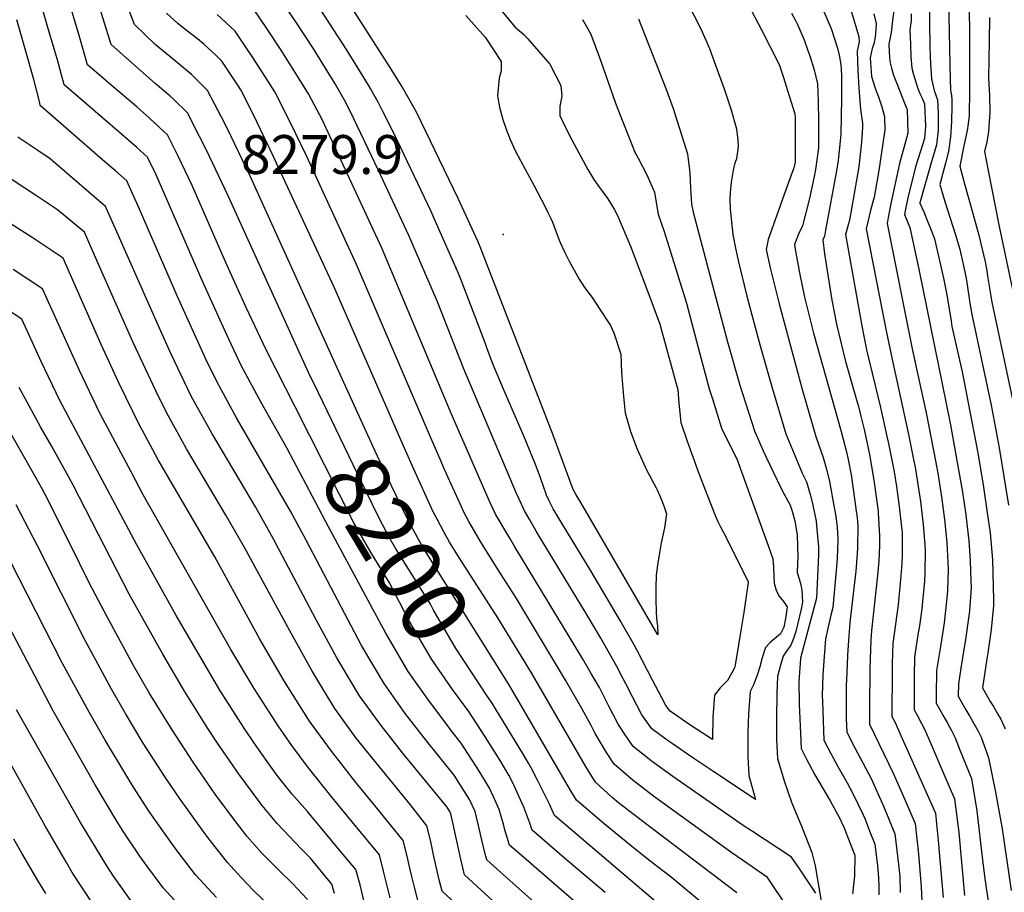
# Model space of a CAD drawing. Units: inches. Extents: x 2614819 to 2620483, y 1501856 to 1507341.
# Drawn here: x 2619419 to 2619857, y 1503431 to 1503819 of the extents above; entities that cross this region are included whole.
import ezdxf
from ezdxf.enums import TextEntityAlignment as Align

# ---------------------------------------------------------------- set-up
doc = ezdxf.new("R2010")
doc.units = ezdxf.units.IN
doc.header["$MEASUREMENT"] = 0
doc.layers.add('tile_2735_02_contour_10ft', color=4, linetype='Continuous')
doc.layers.add('tile_2735_02_spot_elev', color=4, linetype='Continuous')
doc.styles.add('Arial', font='arial.ttf')

msp = doc.modelspace()

# ---------------------------------------------------------------- linework, layer by layer
at = {"layer": 'tile_2735_02_contour_10ft'}
for points, elevation in [([(2619562.56, 1503659.06), (2619521.86, 1503748.8), (2619511.27, 1503770.69), (2619508.94, 1503775.29), (2619502.76, 1503787.09), (2619495.65, 1503794.22), (2619487.57, 1503800.95), (2619479.48, 1503807.59), (2619470.26, 1503816.53), (2619466.73, 1503825.79), (2619464.62, 1503833.86), (2619462.89, 1503841.7), (2619460.22, 1503849.79), (2619459, 1503851.43), (2619455.06, 1503854.33), (2619427.8, 1503877.09), (2619425.21, 1503879.26), (2619423.71, 1503880.7), (2619414.91, 1503889.77)], 8210), ([(2619552.01, 1503652.76), (2619547.6, 1503661.92), (2619511.83, 1503740.35), (2619502.2, 1503760.66), (2619499.2, 1503766.75), (2619493.86, 1503777.24), (2619487.5, 1503783.46), (2619486.01, 1503784.84), (2619479.42, 1503790.3), (2619459.85, 1503807.55), (2619453.32, 1503828.53), (2619451.48, 1503835.85), (2619449.42, 1503842.25), (2619448.79, 1503844.19), (2619439.38, 1503853.51), (2619435.99, 1503856.86), (2619428.75, 1503863.04), (2619417.99, 1503872.31)], 8200), ([(2619541.61, 1503646.55), (2619528.77, 1503671.87), (2619519.93, 1503690.68), (2619511.34, 1503709.66), (2619495.84, 1503744.99), (2619489.52, 1503758.2), (2619484.96, 1503767.4), (2619479.36, 1503772.57), (2619476.93, 1503774.8), (2619471.27, 1503779.85), (2619460.81, 1503788.8), (2619449.44, 1503798.58), (2619445.7, 1503811.56), (2619437.83, 1503838), (2619428.42, 1503847.32), (2619418.99, 1503856.63)], 8190), ([(2619617.48, 1503820.42), (2619626.04, 1503810.81), (2619633.11, 1503799.98), (2619633.2, 1503795.81), (2619632.29, 1503792.63), (2619631.87, 1503788.05), (2619631.58, 1503784.7), (2619631.61, 1503783.91), (2619632.49, 1503779.69), (2619633.97, 1503774.26), (2619635.37, 1503769.92), (2619637.16, 1503765.3), (2619639.44, 1503760.44), (2619641.91, 1503755.71), (2619647.74, 1503745.14), (2619652.86, 1503735.16), (2619653.96, 1503732.98), (2619655.42, 1503729.96), (2619655.93, 1503728.6), (2619658.94, 1503720.63), (2619659.38, 1503719.59), (2619661.31, 1503715.43), (2619663.36, 1503711.37), (2619665.53, 1503707.36), (2619667.81, 1503703.39), (2619670.24, 1503699.67), (2619672.06, 1503697.12), (2619673.56, 1503695.13), (2619676.89, 1503690.17), (2619681.79, 1503682.72), (2619683.19, 1503679.4), (2619686.26, 1503669.99), (2619686.61, 1503661.9), (2619687.54, 1503651.2), (2619688.22, 1503643.92), (2619690.63, 1503635.64), (2619693.58, 1503627.86), (2619697.87, 1503618.3), (2619701.95, 1503610.6), (2619702.4, 1503609.76), (2619703.51, 1503607.32), (2619704.69, 1503604.48), (2619705.67, 1503601.73), (2619706.57, 1503599.01), (2619705.65, 1503592.88), (2619704.24, 1503586.1), (2619703.34, 1503580.84), (2619702.63, 1503576.24), (2619702.03, 1503571.86), (2619701.86, 1503566.37), (2619701.89, 1503561.48), (2619702.05, 1503555.06), (2619702.36, 1503551.1), (2619702.67, 1503549.25), (2619702.71, 1503545.32), (2619668.49, 1503604.06), (2619666.52, 1503607.5), (2619665.22, 1503609.93), (2619663.69, 1503613.85), (2619656.33, 1503633.96), (2619623.81, 1503717.65), (2619622.81, 1503720.13), (2619614.05, 1503739.15), (2619595.52, 1503777.49), (2619594.28, 1503779.87), (2619589.11, 1503788.78), (2619583.89, 1503797.42), (2619553.18, 1503845.41)], 8270), ([(2619531.19, 1503640.33), (2619526.56, 1503648.45), (2619517.73, 1503665.03), (2619513.25, 1503674.38), (2619508.86, 1503683.8), (2619500.27, 1503702.77), (2619479.9, 1503749.62), (2619476.05, 1503757.56), (2619471.21, 1503762.02), (2619448.54, 1503781.51), (2619439.03, 1503789.6), (2619436.04, 1503800.69), (2619432.86, 1503811.62), (2619428.51, 1503826.31), (2619426.88, 1503831.81), (2619417.45, 1503841.13)], 8180), ([(2619831.61, 1503841.48), (2619832.57, 1503791.74), (2619832.72, 1503787.72), (2619832.93, 1503786.24), (2619833.24, 1503784.96), (2619833.32, 1503783.03), (2619833.33, 1503780.35), (2619833.29, 1503773.33), (2619832.82, 1503766.55), (2619831.95, 1503759.99), (2619830.5, 1503754.81), (2619828.03, 1503745.31), (2619830.27, 1503737.79), (2619835.02, 1503722.99), (2619837.01, 1503716.04), (2619837.22, 1503715.2), (2619838.68, 1503708.7), (2619839.54, 1503704.28), (2619840.02, 1503701.78), (2619841.4, 1503692.64), (2619842.25, 1503687.65), (2619850.91, 1503647.27), (2619854.41, 1503628.35), (2619858.5, 1503602.96)], 8140), ([(2619669.24, 1503818.73), (2619673.03, 1503812.1), (2619676.85, 1503801.73), (2619680.59, 1503791.25), (2619683.97, 1503781.46), (2619684.21, 1503780.79), (2619684.71, 1503779.55), (2619692.59, 1503759.8), (2619694.07, 1503757.06), (2619697.84, 1503749.68), (2619701.29, 1503741.93), (2619701.74, 1503739.09), (2619702.93, 1503732.19), (2619705.56, 1503724.44), (2619715.51, 1503692.68), (2619717.16, 1503686.46), (2619721.96, 1503667.87), (2619725.61, 1503654.63), (2619726.98, 1503650.14), (2619731.08, 1503637.14), (2619735.34, 1503628.32), (2619737.8, 1503623.47), (2619750, 1503589.83), (2619751.74, 1503584.92), (2619753.78, 1503579.09), (2619754.21, 1503575.24), (2619754.3, 1503571.53), (2619754.51, 1503568.32), (2619755.32, 1503565.17), (2619756.56, 1503562.64), (2619758.58, 1503560.13), (2619760.17, 1503557.76), (2619759.96, 1503555.62), (2619759.66, 1503553.41), (2619759.51, 1503552.58), (2619758.81, 1503548.78), (2619757.23, 1503545.74), (2619754.66, 1503543.45), (2619752.61, 1503541.84), (2619750.55, 1503539.61), (2619749.08, 1503535.06), (2619748.11, 1503531.08), (2619746.89, 1503527.34), (2619745.32, 1503523.04), (2619743.75, 1503520.11), (2619743.04, 1503510.25), (2619742.74, 1503502.06), (2619742.67, 1503491.15), (2619743.19, 1503482.75), (2619746.2, 1503472.2), (2619727.61, 1503484.39), (2619718.26, 1503490.63), (2619709.06, 1503497.02), (2619706.92, 1503498.57), (2619700.06, 1503503.6), (2619695.59, 1503509.73), (2619691.46, 1503517.74), (2619688.56, 1503523.52), (2619687.39, 1503525.79), (2619684.61, 1503531.2), (2619677.37, 1503543.79), (2619671.77, 1503553.25), (2619648.77, 1503591.42), (2619645.86, 1503596.37), (2619643.52, 1503600.39), (2619641.98, 1503603.69), (2619640.04, 1503608.08), (2619616.39, 1503663.83), (2619604.81, 1503693.2), (2619592.09, 1503722.66), (2619578.74, 1503751.54), (2619566.11, 1503777.92), (2619563.63, 1503782.78), (2619561.84, 1503785.88), (2619559.38, 1503790.1), (2619549.64, 1503805.94), (2619542.55, 1503816.79), (2619534.7, 1503828.45)], 8250), ([(2619633.32, 1503822.53), (2619639.38, 1503815.22), (2619643.2, 1503812), (2619645.02, 1503810.13), (2619654.78, 1503798.91), (2619659.73, 1503789.41), (2619660.12, 1503784.55), (2619659.22, 1503780.2), (2619659.22, 1503776.09), (2619661.72, 1503770.67), (2619664.54, 1503765.29), (2619671.67, 1503752.01), (2619674.33, 1503747.59), (2619676.05, 1503745.07), (2619680.48, 1503738.96), (2619683.37, 1503734.36), (2619684.84, 1503731.54), (2619690.57, 1503717.93), (2619699.68, 1503694.19), (2619703.63, 1503683.28), (2619711.65, 1503654.11), (2619712.06, 1503648.25), (2619712.96, 1503639.64), (2619715.79, 1503631.29), (2619720.79, 1503617.49), (2619724.5, 1503607.79), (2619728.32, 1503598.09), (2619729.46, 1503595.7), (2619730.65, 1503593.24), (2619733.11, 1503588.6), (2619742.89, 1503568.88), (2619742.85, 1503568.59), (2619741.6, 1503559.32), (2619740.99, 1503555.22), (2619740.15, 1503549.93), (2619737.11, 1503531.83), (2619736.84, 1503530.62), (2619735.69, 1503528.43), (2619733.77, 1503524.97), (2619730.43, 1503521.82), (2619727.96, 1503518.53), (2619727.21, 1503508.66), (2619726.98, 1503498.74), (2619717.47, 1503505), (2619708.26, 1503511.38), (2619706.28, 1503513.96), (2619704.35, 1503517.6), (2619700.35, 1503525.23), (2619693.79, 1503537.98), (2619692.43, 1503540.55), (2619687.22, 1503549.62), (2619686.02, 1503551.69), (2619672.95, 1503573.78), (2619658.53, 1503597.6), (2619656.33, 1503601.32), (2619654.3, 1503605.13), (2619653.35, 1503607.38), (2619651.92, 1503611.13), (2619650.6, 1503615.11), (2619649.23, 1503618.98), (2619648.46, 1503620.95), (2619643.33, 1503633.31), (2619634.19, 1503654.44), (2619629.78, 1503664.96), (2619628.3, 1503668.87), (2619626.81, 1503672.82), (2619626.08, 1503675), (2619625.36, 1503677.01), (2619614.95, 1503704.01), (2619613.83, 1503706.87), (2619604.46, 1503727.85), (2619602.01, 1503733.31), (2619585.6, 1503767.89), (2619580.51, 1503778.14), (2619578.49, 1503781.88), (2619575.2, 1503787.75), (2619574.17, 1503789.54), (2619568.29, 1503799.15), (2619564.44, 1503805.33), (2619549.95, 1503827.89)], 8260), ([(2619739.88, 1503831.14), (2619748.79, 1503814.07), (2619756.67, 1503798.66), (2619758.53, 1503792.91), (2619760.38, 1503787.15), (2619763.68, 1503776.82), (2619763.8, 1503774.99), (2619763.72, 1503755.31), (2619763.25, 1503752.71), (2619759.62, 1503743.02), (2619751.77, 1503720.99), (2619750.86, 1503716.57), (2619752.66, 1503708.31), (2619756.6, 1503692.32), (2619766.96, 1503653.87), (2619772.89, 1503633.48), (2619776.27, 1503624.14), (2619777.73, 1503618.95), (2619778.98, 1503613.45), (2619779.92, 1503608.5), (2619780.42, 1503605.8), (2619781.37, 1503600.39), (2619781.79, 1503597.91), (2619782.22, 1503594.44), (2619782.56, 1503590.9), (2619782.75, 1503587.26), (2619782.43, 1503579.43), (2619782.31, 1503577.13), (2619780.52, 1503557.41), (2619779.65, 1503554.04), (2619777.25, 1503543.59), (2619776.59, 1503535.73), (2619776.01, 1503527.55), (2619775.82, 1503518.24), (2619775.85, 1503515.83), (2619776.54, 1503498.44), (2619779.61, 1503492.57), (2619782.74, 1503486.73), (2619786.93, 1503479.54), (2619789.25, 1503475.14), (2619793.97, 1503465.27), (2619794.8, 1503463.42), (2619797.01, 1503457.83), (2619799.16, 1503452.3), (2619800.38, 1503442.68), (2619800.77, 1503437.47), (2619800.89, 1503433.44), (2619800.88, 1503429.81)], 8220), ([(2619823.35, 1503827.81), (2619823.62, 1503806.63), (2619823.75, 1503802.21), (2619823.92, 1503798.95), (2619824.3, 1503792.33), (2619824.89, 1503789.64), (2619825.48, 1503787.12), (2619826.21, 1503785.05), (2619827.01, 1503782.99), (2619827.29, 1503776.89), (2619827.28, 1503769.58), (2619826.56, 1503762.94), (2619823.89, 1503754.02), (2619819.21, 1503737.24), (2619819.19, 1503737.13), (2619820.89, 1503733.16), (2619822.56, 1503729.14), (2619824.2, 1503725.14), (2619825.65, 1503721.23), (2619829.73, 1503703.7), (2619831.16, 1503696.39), (2619833.04, 1503684.64), (2619833.43, 1503682.29), (2619837.96, 1503662.22), (2619844.92, 1503626.18), (2619847.45, 1503610.87), (2619848.96, 1503600.6), (2619850.35, 1503590.66), (2619851.2, 1503582.1), (2619851.46, 1503578.66), (2619851.84, 1503561.05), (2619851.87, 1503558.39), (2619850.91, 1503547.6), (2619849.42, 1503537.23), (2619848.95, 1503534.6), (2619846.94, 1503521.74), (2619850.38, 1503515.73), (2619851.88, 1503513.42), (2619853.99, 1503509.79), (2619855.1, 1503507.83), (2619857, 1503503.61)], 8150), ([(2619840.96, 1503827.69), (2619841.17, 1503814.78), (2619841.19, 1503782.88), (2619841.13, 1503780.48), (2619841, 1503775.98), (2619840.59, 1503772.29), (2619840.24, 1503769.42), (2619838.71, 1503762.5), (2619836.89, 1503753.52), (2619838.97, 1503745.67), (2619842.19, 1503734.16), (2619845.35, 1503722.81), (2619848.14, 1503710.98), (2619848.87, 1503707.16), (2619849.23, 1503704.67), (2619851.11, 1503693.04), (2619860.82, 1503647.78)], 8130), ([(2619772.9, 1503430.56), (2619765.79, 1503441.12), (2619762.17, 1503446.49), (2619744.4, 1503458.15), (2619740.72, 1503460.53), (2619709.48, 1503482.3), (2619700.46, 1503488.86), (2619691.76, 1503495.71), (2619688.2, 1503500.91), (2619685.16, 1503505.59), (2619681.03, 1503513.61), (2619676.79, 1503521.85), (2619673.36, 1503527.82), (2619669.3, 1503534.85), (2619639.23, 1503584.47), (2619636.94, 1503588.32), (2619630.69, 1503598.97), (2619627.82, 1503604.97), (2619611.14, 1503643.38), (2619580.24, 1503716.75), (2619555.31, 1503770.77), (2619553.88, 1503773.64), (2619547.5, 1503785.66), (2619544.18, 1503791.13), (2619535.39, 1503805.13), (2619528.77, 1503815.12), (2619520.88, 1503826.7)], 8240), ([(2619715.61, 1503826.68), (2619721.88, 1503814.49), (2619725.69, 1503805.86), (2619728.43, 1503798.35), (2619732.17, 1503787.9), (2619735.18, 1503778.95), (2619737.7, 1503770.14), (2619738.23, 1503765.08), (2619738.44, 1503762.2), (2619737.66, 1503756.84), (2619736.82, 1503754.39), (2619736.24, 1503751.69), (2619735.38, 1503746.36), (2619734.92, 1503741.88), (2619734.69, 1503738.79), (2619734.96, 1503734.44), (2619736.05, 1503723.2), (2619737.24, 1503717.07), (2619738.66, 1503711.02), (2619742.29, 1503695.75), (2619748.18, 1503673.77), (2619753.48, 1503655.04), (2619759.67, 1503634.64), (2619764, 1503624), (2619766.88, 1503617.11), (2619768.76, 1503613.3), (2619770.53, 1503607.26), (2619771.64, 1503602.86), (2619773.08, 1503595.82), (2619773.47, 1503592.13), (2619774.08, 1503584.33), (2619774.14, 1503580.88), (2619773.21, 1503561.56), (2619771.46, 1503554.98), (2619770.57, 1503551.63), (2619766.15, 1503534.99), (2619766.13, 1503534.66), (2619765.41, 1503524.6), (2619765.57, 1503514.62), (2619766.43, 1503494.86), (2619768.88, 1503490.03), (2619772.48, 1503483.11), (2619779.28, 1503471.61), (2619783.51, 1503463.93), (2619785.46, 1503459.9), (2619790.19, 1503447.69), (2619790.21, 1503447.6), (2619790.21, 1503447.48), (2619790.18, 1503438.26), (2619789.26, 1503430.2)], 8230), ([(2619787.5, 1503826.38), (2619792.08, 1503811.18), (2619792.2, 1503808.75), (2619791.33, 1503804.64), (2619791.65, 1503796.01), (2619792.06, 1503788.25), (2619792.75, 1503778.63), (2619793.5, 1503773.67), (2619793.69, 1503772.44), (2619793.7, 1503770.89), (2619793.26, 1503764.25), (2619792.04, 1503753.22), (2619789.99, 1503741.39), (2619788.94, 1503735.47), (2619787.86, 1503729.49), (2619787.15, 1503726.89), (2619786.13, 1503723.19), (2619793.4, 1503682.64), (2619795.46, 1503671.99), (2619801.71, 1503646.29), (2619804.68, 1503632.87), (2619805.19, 1503630.32), (2619807.72, 1503617.68), (2619808.72, 1503611.25), (2619810.02, 1503602.32), (2619811.03, 1503593.14), (2619811.25, 1503591.01), (2619811.33, 1503581.2), (2619811.21, 1503576.97), (2619810.62, 1503569.95), (2619809.48, 1503558.57), (2619807.18, 1503541.41), (2619806.88, 1503532.63), (2619806.81, 1503523.69), (2619806.78, 1503514.74), (2619806.78, 1503508.96), (2619808.01, 1503506.66), (2619811.33, 1503499.26), (2619821.28, 1503477.04), (2619826.05, 1503466.13), (2619826.57, 1503461.27), (2619827.45, 1503452.43), (2619827.64, 1503450.34), (2619829.56, 1503428.57)], 8190), ([(2619626.4, 1503446.95), (2619625.03, 1503452.18), (2619623.45, 1503459.24), (2619621.57, 1503466.76), (2619619.12, 1503472.13), (2619612.27, 1503482.94), (2619600.61, 1503497.53), (2619590.52, 1503510.42), (2619581.12, 1503523.64), (2619571.15, 1503540.55), (2619552.88, 1503575.2), (2619546.55, 1503587.42), (2619539.65, 1503600.24), (2619515.61, 1503641.67), (2619508.94, 1503653.94), (2619506.65, 1503658.17), (2619502.14, 1503667.5), (2619497.76, 1503676.92), (2619489.16, 1503695.85), (2619472.43, 1503734.44), (2619466.91, 1503747), (2619461.86, 1503751.41), (2619457.31, 1503755.32), (2619428.4, 1503780.45), (2619428.28, 1503781.71), (2619425.61, 1503792.05), (2619421.62, 1503806.11), (2619417.97, 1503818.47)], 8170), ([(2619604.7, 1503596.7), (2619602.98, 1503599.93), (2619594.2, 1503619.15), (2619589.62, 1503629.51), (2619558.94, 1503699.71), (2619531.4, 1503759.02), (2619524.66, 1503773.19), (2619519.97, 1503782.56), (2619517.54, 1503787.38), (2619515.85, 1503789.96), (2619509.07, 1503800.15), (2619506.44, 1503802.8), (2619501.1, 1503807.75), (2619498.26, 1503810.07), (2619492.68, 1503814.32), (2619489.49, 1503816.94), (2619484.52, 1503821.49)], 8220), ([(2619763.32, 1503419.95), (2619755.09, 1503432.18), (2619751.45, 1503437.53), (2619742.79, 1503443.55), (2619735.62, 1503448.51), (2619701.45, 1503473.25), (2619698.94, 1503475.17), (2619691.8, 1503480.63), (2619683.4, 1503487.78), (2619679.95, 1503493.08), (2619676.66, 1503498.53), (2619674.89, 1503501.52), (2619673.09, 1503505.03), (2619669.07, 1503512.63), (2619661.79, 1503525.17), (2619639.48, 1503562.17), (2619632.89, 1503572.57), (2619624.5, 1503585.97), (2619618.87, 1503595.71), (2619616.79, 1503599.45), (2619615.57, 1503602.13), (2619608.05, 1503618.8), (2619606, 1503623.38), (2619601.87, 1503632.88), (2619568.89, 1503709.78), (2619546.62, 1503758.15), (2619539.6, 1503772.83), (2619532.56, 1503786.52), (2619530.54, 1503789.79), (2619522.86, 1503801.83), (2619520.08, 1503806.01), (2619514.99, 1503813.47), (2619506.98, 1503820.96)], 8230), ([(2619694.14, 1503819.01), (2619706.61, 1503787.33), (2619709.59, 1503779.11), (2619715.98, 1503758.96), (2619717.02, 1503750.62), (2619717.27, 1503743.69), (2619717.77, 1503736.59), (2619718.51, 1503733.13), (2619733.69, 1503675.52), (2619739.26, 1503656.29), (2619745.65, 1503635.86), (2619749.54, 1503627.08), (2619753.69, 1503618.26), (2619758.07, 1503609.43), (2619761.6, 1503602.95), (2619762.35, 1503600.76), (2619763.57, 1503595.91), (2619764.61, 1503589.61), (2619764.89, 1503579.77), (2619764.75, 1503576.97), (2619764.61, 1503573.02), (2619765.57, 1503570.12), (2619766.31, 1503567.53), (2619766.8, 1503565.1), (2619766.96, 1503559.81), (2619766.45, 1503556.64), (2619764.88, 1503549.95), (2619764.03, 1503546.73), (2619763.05, 1503543.66), (2619761.92, 1503540.66), (2619759.93, 1503537.98), (2619758.44, 1503535.79), (2619757.3, 1503531.79), (2619755.9, 1503526.78), (2619755.69, 1503519.26), (2619755.43, 1503507.85), (2619755.45, 1503498.78), (2619755.89, 1503490.33), (2619758.92, 1503480.42), (2619762.08, 1503471.02), (2619766.92, 1503459.59), (2619771.11, 1503448.6), (2619772.61, 1503442.63), (2619775.3, 1503426.99)], 8240), ([(2619762.09, 1503821.49), (2619763.8, 1503818.54), (2619764.85, 1503816.52), (2619767.71, 1503809.63), (2619769.46, 1503804.91), (2619770.31, 1503802.52), (2619772.16, 1503796.25), (2619773.69, 1503790.04), (2619773.98, 1503782.41), (2619774.21, 1503773.56), (2619774.16, 1503761.62), (2619772.74, 1503752.02), (2619772.32, 1503749.68), (2619770.15, 1503739.17), (2619766.97, 1503726.96), (2619765.25, 1503723.28), (2619763.46, 1503718.7), (2619763.76, 1503716.69), (2619765.73, 1503706.12), (2619767.93, 1503695.35), (2619771.9, 1503679.34), (2619784.28, 1503635.71), (2619786.74, 1503626.03), (2619787.33, 1503623.24), (2619788.59, 1503616.4), (2619790.33, 1503604.68), (2619790.94, 1503600.21), (2619791.29, 1503597.37), (2619791.6, 1503593.8), (2619791.51, 1503583.94), (2619791.34, 1503581.39), (2619790.68, 1503573.53), (2619788.15, 1503552.04), (2619787.6, 1503544.99), (2619787.01, 1503536.25), (2619786.65, 1503528.49), (2619786.43, 1503522.75), (2619786.36, 1503520.1), (2619786.47, 1503508.18), (2619786.66, 1503502.01), (2619790.35, 1503495.14), (2619797.51, 1503481.43), (2619798.74, 1503478.81), (2619803.02, 1503469.21), (2619808.12, 1503456.91), (2619809.72, 1503443.32), (2619810.21, 1503437.93), (2619810.47, 1503430.87)], 8210), ([(2619776.49, 1503822.19), (2619779.75, 1503814.66), (2619782.61, 1503806), (2619783.39, 1503802.87), (2619784, 1503798.68), (2619784.32, 1503793.94), (2619784.4, 1503789.81), (2619784.31, 1503783.78), (2619784.06, 1503767.6), (2619782.88, 1503756.06), (2619782.16, 1503751.45), (2619777.31, 1503725.12), (2619776.79, 1503722.48), (2619776.06, 1503720.84), (2619776.77, 1503714.55), (2619780.05, 1503693.97), (2619782.11, 1503683.32), (2619786.03, 1503667.35), (2619790.67, 1503650.77), (2619791.88, 1503646.69), (2619792.84, 1503643.01), (2619794.58, 1503635.98), (2619796.89, 1503624.73), (2619798.84, 1503612.95), (2619800.62, 1503600.17), (2619800.69, 1503599.49), (2619801.24, 1503589.34), (2619801.24, 1503584.97), (2619800.94, 1503578.2), (2619800.35, 1503571.61), (2619797.65, 1503547.27), (2619797.37, 1503542.95), (2619797.21, 1503538.57), (2619797.01, 1503530.54), (2619796.74, 1503512.63), (2619796.77, 1503505.58), (2619807.29, 1503483.78), (2619812.4, 1503472.47), (2619817.09, 1503461.52), (2619818.53, 1503447.85), (2619819.8, 1503433.29), (2619820.26, 1503424.08)], 8200), ([(2619798.73, 1503821.18), (2619799.79, 1503816.9), (2619799.67, 1503814.24), (2619799.38, 1503810.82), (2619798.71, 1503807.89), (2619797.99, 1503805.77), (2619797.06, 1503801.6), (2619797.74, 1503793.33), (2619799.22, 1503788.61), (2619799.94, 1503786.51), (2619800.82, 1503784.34), (2619802.23, 1503779.92), (2619802.88, 1503777.73), (2619803.47, 1503775.54), (2619803.57, 1503769.54), (2619802.98, 1503765.59), (2619800.92, 1503751.64), (2619800.32, 1503748.13), (2619798.8, 1503739.76), (2619798.27, 1503737.65), (2619797.12, 1503733.23), (2619795.36, 1503725.61), (2619804.21, 1503680.38), (2619807.09, 1503666.27), (2619813.98, 1503635), (2619816.35, 1503623.17), (2619817.02, 1503619.8), (2619819.43, 1503604.47), (2619820.63, 1503594.3), (2619821.39, 1503585.33), (2619821.59, 1503582.7), (2619821.36, 1503573.05), (2619821.19, 1503568.95), (2619820.53, 1503561.76), (2619820.02, 1503556.82), (2619818.98, 1503549.28), (2619818.45, 1503546.13), (2619816.84, 1503535.48), (2619816.66, 1503526.61), (2619816.6, 1503517.68), (2619816.58, 1503511.99), (2619817.92, 1503509.61), (2619819.91, 1503505.89), (2619821.38, 1503503.13), (2619824.25, 1503496.54), (2619829.43, 1503484.48), (2619834.57, 1503472.37), (2619836.43, 1503457.42), (2619839.04, 1503429.56)], 8180), ([(2619807.62, 1503822.72), (2619807.05, 1503818.21), (2619806.35, 1503812.84), (2619805.86, 1503809.95), (2619805.39, 1503807.88), (2619805.48, 1503804.21), (2619805.81, 1503799.99), (2619806.51, 1503797.11), (2619807.42, 1503793.95), (2619808.97, 1503790.18), (2619812.69, 1503780.84), (2619813.52, 1503778.72), (2619813.78, 1503768.14), (2619812.81, 1503764.37), (2619811.82, 1503760.59), (2619810.14, 1503754.7), (2619806.27, 1503736.87), (2619805.05, 1503730.77), (2619804.59, 1503728.03), (2619815.94, 1503671.65), (2619821.93, 1503643.86), (2619826.29, 1503621.92), (2619827.23, 1503616.2), (2619828.74, 1503606.6), (2619830.1, 1503596.47), (2619831.15, 1503586.27), (2619831.65, 1503577.39), (2619831.8, 1503574.51), (2619831.42, 1503564.9), (2619831.22, 1503561.58), (2619830.03, 1503550.66), (2619828.28, 1503540.09), (2619826.58, 1503529.49), (2619826.54, 1503527.36), (2619826.42, 1503520.61), (2619826.39, 1503515.01), (2619827.73, 1503512.58), (2619829.78, 1503508.93), (2619831.48, 1503506.03), (2619833.18, 1503502.86), (2619834.78, 1503499.61), (2619837.14, 1503493.77), (2619842.06, 1503481.4), (2619844.41, 1503467.04), (2619847.04, 1503445.19), (2619848.02, 1503437.02), (2619848.76, 1503431.93), (2619850.6, 1503420.65)], 8170), ([(2619815.36, 1503821.25), (2619815.24, 1503818.17), (2619814.78, 1503814.12), (2619814.96, 1503807.7), (2619815.17, 1503802.12), (2619815.58, 1503797.1), (2619816.39, 1503794.3), (2619818.32, 1503787.96), (2619819.17, 1503785.87), (2619820.14, 1503783.77), (2619821.26, 1503781.18), (2619821.64, 1503771.13), (2619821.24, 1503765.85), (2619818.34, 1503756.91), (2619817.22, 1503753.22), (2619815.44, 1503745.99), (2619814.15, 1503740.72), (2619813.57, 1503738.02), (2619812.99, 1503735.13), (2619812.4, 1503732.01), (2619814.66, 1503726.23), (2619818.7, 1503707.78), (2619832.7, 1503639.27), (2619838.04, 1503608.72), (2619839.52, 1503598.62), (2619840.62, 1503589.61), (2619840.92, 1503587.13), (2619841.58, 1503578.21), (2619841.84, 1503569.35), (2619841.9, 1503566.4), (2619841.26, 1503555.75), (2619840.99, 1503553.71), (2619839.5, 1503543.18), (2619837.95, 1503534.15), (2619837.38, 1503530.53), (2619836.27, 1503523.53), (2619836.2, 1503518.04), (2619839.57, 1503511.96), (2619841.36, 1503508.99), (2619843.17, 1503505.94), (2619845.05, 1503502.46), (2619846.36, 1503499.8), (2619847.75, 1503496.19), (2619849.71, 1503490.62), (2619852.78, 1503475.39), (2619855.67, 1503459.04), (2619859.74, 1503431.68)], 8160), ([(2619850.15, 1503819.58), (2619849.93, 1503809.26), (2619849.73, 1503792.57), (2619850.14, 1503784.94), (2619850.28, 1503777.53), (2619849.64, 1503768.92), (2619848.9, 1503764.33), (2619847.83, 1503760.1), (2619849.32, 1503752.35), (2619854.35, 1503726.7), (2619868.87, 1503658.19)], 8120), ([(2619612.75, 1503457.03), (2619612.13, 1503459.88), (2619610.81, 1503465.78), (2619610.37, 1503466.74), (2619609.15, 1503468.67), (2619594.88, 1503486.23), (2619589.91, 1503492.15), (2619579.81, 1503505.03), (2619570.26, 1503518.18), (2619560.21, 1503535.05), (2619550.85, 1503552.26), (2619531.91, 1503588.14), (2619524.07, 1503602.13), (2619504.57, 1503634.83), (2619495.52, 1503651.27), (2619490.99, 1503660.6), (2619486.56, 1503669.98), (2619481.32, 1503681.49), (2619463, 1503723.04), (2619457.46, 1503735.58), (2619454.31, 1503738.29), (2619432.82, 1503756.72), (2619427.29, 1503760.45), (2619418.38, 1503766.41)], 8160), ([(2619603.13, 1503447.51), (2619601.85, 1503453.46), (2619600.21, 1503460.49), (2619592.9, 1503469.76), (2619589.68, 1503473.76), (2619579.04, 1503486.68), (2619568.75, 1503499.46), (2619559.22, 1503512.63), (2619553.91, 1503521.35), (2619549.01, 1503529.41), (2619539.24, 1503547.03), (2619519.2, 1503584.16), (2619510.87, 1503598.52), (2619493.4, 1503627.91), (2619484.33, 1503644.34), (2619479.75, 1503653.64), (2619469.57, 1503675.47), (2619453.6, 1503711.67), (2619448.02, 1503724.16), (2619436.06, 1503734.11), (2619426.36, 1503740.62), (2619421.62, 1503743.8), (2619413.73, 1503748.92)], 8150), ([(2619593.46, 1503437.93), (2619592.55, 1503441.67), (2619591.36, 1503447.01), (2619589.65, 1503454), (2619577.65, 1503468.8), (2619568.21, 1503480.3), (2619561.04, 1503489.43), (2619557.77, 1503493.62), (2619548.03, 1503507), (2619536.93, 1503524.6), (2619526.02, 1503543.34), (2619505.98, 1503580.02), (2619480.82, 1503623.05), (2619473.81, 1503636.02), (2619472.69, 1503638.16), (2619463.3, 1503657.26), (2619455.51, 1503674.23), (2619438.58, 1503712.64), (2619424.77, 1503721.82), (2619400.16, 1503737.38)], 8140), ([(2619583.9, 1503428.46), (2619580.94, 1503440.32), (2619579.1, 1503447.51), (2619568.32, 1503460.62), (2619557.49, 1503473.71), (2619547.02, 1503487.01), (2619540.14, 1503496.09), (2619534.06, 1503504.91), (2619523.46, 1503521.4), (2619513.03, 1503538.82), (2619474.14, 1503607.46), (2619468.74, 1503617.66), (2619454.92, 1503643.78), (2619445.78, 1503662.8), (2619429.37, 1503699.08), (2619416.33, 1503707.67)], 8130), ([(2619573.25, 1503422.85), (2619570.46, 1503434.16), (2619568.54, 1503441.02), (2619563.73, 1503446.84), (2619547.16, 1503466.86), (2619540.18, 1503474.73), (2619533.59, 1503482.86), (2619528.41, 1503490.06), (2619523.61, 1503497.02), (2619518.65, 1503504.3), (2619508.22, 1503520.79), (2619488.83, 1503553.84), (2619471.35, 1503585.22), (2619437.07, 1503649.43), (2619428.87, 1503666.68), (2619420.16, 1503685.52), (2619408.82, 1503692.9)], 8120), ([(2619636.38, 1503523.48), (2619601.58, 1503579.11), (2619597.82, 1503585.24), (2619593.38, 1503593.4), (2619590.64, 1503598.58), (2619584.29, 1503611.82), (2619577.01, 1503627.19), (2619562.56, 1503659.06)], 8210), ([(2619547.17, 1503427.73), (2619542.52, 1503432.65), (2619540.87, 1503434.35), (2619534.06, 1503440.97), (2619526.99, 1503448.11), (2619520.21, 1503455.86), (2619516.72, 1503460.33), (2619509.91, 1503469.37), (2619506.16, 1503474.54), (2619496.3, 1503488.77), (2619486.94, 1503503.02), (2619476.8, 1503519.53), (2619470.05, 1503531.32), (2619458.08, 1503553.26), (2619450.1, 1503568.45), (2619441.75, 1503585.58), (2619430.58, 1503607.63), (2619429.22, 1503610.21), (2619426.57, 1503614.97), (2619403.76, 1503654.91)], 8100), ([(2619559.17, 1503430.45), (2619557.98, 1503434.53), (2619548.47, 1503446.01), (2619544.51, 1503450.14), (2619533.64, 1503461.54), (2619526.95, 1503469.45), (2619522.63, 1503475.2), (2619516.8, 1503483.29), (2619506.91, 1503497.62), (2619502.89, 1503503.66), (2619492.51, 1503520.29), (2619482.86, 1503536.69), (2619467.96, 1503563.4), (2619442.97, 1503611.84), (2619440.24, 1503617.03), (2619433.33, 1503629.32), (2619428.51, 1503637.68), (2619426.37, 1503641.58), (2619418.97, 1503655.16)], 8110), ([(2619627.14, 1503517.96), (2619612.82, 1503539.59), (2619602.98, 1503556.56), (2619601.75, 1503558.9), (2619594.62, 1503570.29), (2619586.4, 1503583.46), (2619583.58, 1503588.4), (2619579.04, 1503596.77), (2619569.32, 1503616.78), (2619552.01, 1503652.76)], 8200), ([(2619617.96, 1503512.48), (2619611.55, 1503520.99), (2619602.39, 1503534.35), (2619592.51, 1503551.29), (2619583.5, 1503568.33), (2619575.34, 1503581.74), (2619567.74, 1503595.01), (2619541.61, 1503646.55)], 8190), ([(2619576.18, 1503556.68), (2619556.39, 1503593.24), (2619554.96, 1503596.16), (2619538.16, 1503628.11), (2619531.19, 1503640.33)], 8180), ([(2619529.47, 1503425.63), (2619523.46, 1503431.47), (2619520.3, 1503434.61), (2619517.66, 1503437.44), (2619511.55, 1503444.21), (2619503.88, 1503453.96), (2619500.72, 1503458.09), (2619490.55, 1503472.24), (2619483.91, 1503482.06), (2619474.16, 1503497.17), (2619466.26, 1503510.32), (2619460.09, 1503521.1), (2619448.15, 1503543.06), (2619427.19, 1503584.79), (2619417.72, 1503603.08)], 8090), ([(2619619.97, 1503571.11), (2619614.67, 1503579.36), (2619610.25, 1503586.47), (2619607.69, 1503591.07), (2619604.7, 1503596.7)], 8220), ([(2619506.7, 1503428.59), (2619499.17, 1503436.73), (2619497.42, 1503438.62), (2619489.61, 1503448.79), (2619486.8, 1503452.58), (2619479.6, 1503462.75), (2619476.86, 1503466.81), (2619469.79, 1503477.6), (2619466.87, 1503482.47), (2619457.26, 1503498.46), (2619450.14, 1503510.89), (2619438.19, 1503532.83), (2619411.16, 1503585.71)], 8080), ([(2619737.8, 1503430.67), (2619730.42, 1503436.27), (2619696.66, 1503461.98), (2619685.34, 1503470.64), (2619682.47, 1503472.99), (2619675.04, 1503479.84), (2619670.97, 1503486.44), (2619646.7, 1503528.37), (2619631.68, 1503552.89), (2619619.97, 1503571.11)], 8220), ([(2619491.07, 1503424.1), (2619484.73, 1503430.94), (2619483, 1503432.91), (2619475.27, 1503443.32), (2619472.68, 1503446.99), (2619465.38, 1503457.8), (2619462.46, 1503462.54), (2619452.83, 1503478.59), (2619434.13, 1503511.55), (2619409.5, 1503558.17)], 8070), ([(2619597.31, 1503521.28), (2619591.81, 1503529.02), (2619581.97, 1503545.99), (2619576.18, 1503556.68)], 8180), ([(2619608.1, 1503506.6), (2619601.32, 1503515.63), (2619597.31, 1503521.28)], 8180), ([(2619730.2, 1503419.78), (2619708.65, 1503437.66), (2619705, 1503440.5), (2619699.23, 1503444.9), (2619691.88, 1503450.74), (2619678.9, 1503461.28), (2619667.64, 1503471.03), (2619666.69, 1503471.91), (2619663.66, 1503476.79), (2619639, 1503519.29), (2619636.38, 1503523.48)], 8210), ([(2619712.69, 1503417.5), (2619656.91, 1503465.1), (2619654.8, 1503469.78), (2619649.31, 1503480.78), (2619646.51, 1503486.28), (2619645.37, 1503488.3), (2619642.83, 1503492.65), (2619628.85, 1503515.37), (2619627.14, 1503517.96)], 8200), ([(2619679.33, 1503430.8), (2619661.31, 1503446.12), (2619646.89, 1503458.49), (2619645.85, 1503461.65), (2619643.23, 1503468.73), (2619638.19, 1503479.77), (2619636.62, 1503482.91), (2619632.65, 1503489.47), (2619625.64, 1503500.71), (2619618.57, 1503511.68), (2619617.96, 1503512.48)], 8190), ([(2619468.6, 1503427.2), (2619460.97, 1503438.04), (2619458.01, 1503442.61), (2619446.26, 1503461.89), (2619417.9, 1503512)], 8060), ([(2619452.02, 1503425.3), (2619442.64, 1503439.78), (2619440.03, 1503444.13), (2619430.75, 1503460.14), (2619406.24, 1503503.84)], 8050), ([(2619669.02, 1503423.99), (2619644.21, 1503445.49), (2619636.87, 1503451.88), (2619634.78, 1503458.61), (2619634.33, 1503460.6), (2619632.26, 1503467.73), (2619629.81, 1503473.26), (2619627.87, 1503477.52), (2619622.47, 1503486.22), (2619619.99, 1503490.12), (2619615.4, 1503497.23), (2619610.99, 1503502.75), (2619608.1, 1503506.6)], 8180), ([(2619699.96, 1503345.37), (2619697.24, 1503351.14), (2619689.86, 1503364.36), (2619681.55, 1503375.28), (2619672.4, 1503386.5), (2619659.29, 1503399.62), (2619645.45, 1503412.48), (2619639.26, 1503418.09), (2619631.43, 1503425.27), (2619616.82, 1503438.66), (2619615.19, 1503445.69), (2619612.75, 1503457.03)], 8160), ([(2619430.92, 1503430.34), (2619427.38, 1503436.21), (2619420.18, 1503448.28), (2619416.64, 1503454.49)], 8040), ([(2619691.73, 1503337.21), (2619690.31, 1503339.11), (2619687.82, 1503343.24), (2619684.89, 1503348.12), (2619683.75, 1503350.23), (2619677.14, 1503359.07), (2619668.54, 1503370.49), (2619664.48, 1503375.49), (2619659.36, 1503381.7), (2619645.82, 1503395.37), (2619632.53, 1503407.73), (2619606.88, 1503431.39), (2619605.77, 1503435.85), (2619604.1, 1503443.01), (2619603.13, 1503447.51)], 8150), ([(2619637.07, 1503436.18), (2619626.85, 1503445.27), (2619626.4, 1503446.95)], 8170), ([(2619683.17, 1503328.74), (2619680.15, 1503332.55), (2619677.8, 1503336.46), (2619658.56, 1503361.8), (2619648.7, 1503373.91), (2619646.16, 1503376.85), (2619640.2, 1503382.97), (2619633.2, 1503390.03), (2619620.44, 1503402.13), (2619601.51, 1503419.59), (2619596.97, 1503423.85), (2619594.76, 1503432.56), (2619593.46, 1503437.93)], 8140), ([(2619698.33, 1503374.33), (2619695.93, 1503378.4), (2619694.63, 1503380.09), (2619685.33, 1503391.26), (2619672.25, 1503404.39), (2619659.71, 1503416.05), (2619637.07, 1503436.18)], 8170)]:
    msp.add_lwpolyline(points, dxfattribs=dict(at, elevation=elevation))
at = {"layer": 'tile_2735_02_spot_elev'}
msp.add_point((2619634.03, 1503723.13, 8279.9), dxfattribs=at)

# ---------------------------------------------------------------- texts
at = {"color": 18, "style": 'Arial'}
msp.add_text('8279.9', height=17.28, dxfattribs=at).set_placement((2619553.62, 1503758.69), align=Align.MIDDLE_CENTER)
msp.add_text('8200', height=28.8, rotation=-59.1675, dxfattribs=at).set_placement((2619586.4, 1503583.46), align=Align.MIDDLE_CENTER)

doc.saveas('drawing.dxf')
